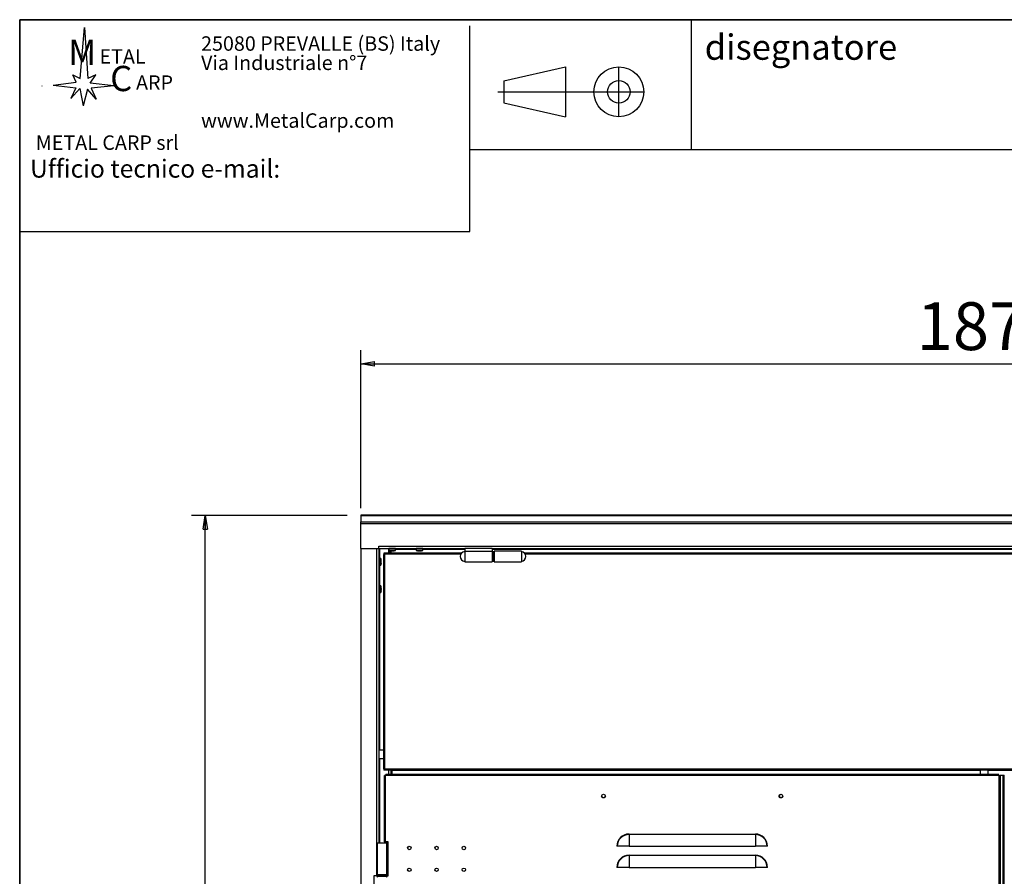
# Model space of a CAD drawing. Units: millimetres. Extents: x 9 to 412, y 8 to 290.
# Drawn here: x 9 to 81, y 227 to 290 of the extents above; entities that cross this region are included whole.
import ezdxf

# ---------------------------------------------------------------- set-up
doc = ezdxf.new("R2010")
doc.units = ezdxf.units.MM
doc.layers.add('CARTIGLIO', color=7, linetype='Continuous')
doc.styles.add('SLDTEXTSTYLE0', font='TXT', dxfattribs={"width": 0.75})
doc.styles.add('SLDTEXTSTYLE1', font='TXT', dxfattribs={"width": 0.7})
doc.dimstyles.new('SLDDIMSTYLE0', dxfattribs={"dimtxt": 3.5, "dimasz": 1, "dimexe": 0, "dimexo": 0.0625, "dimgap": 0.875, "dimtad": 1, "dimdec": 1, "dimlfac": 20, "dimrnd": 1e-09, "dimzin": 12, "dimdsep": 46, "dimtxsty": 'SLDTEXTSTYLE0', "dimblk1": 'CLOSED', "dimblk2": 'CLOSED', "dimsah": 1, "dimcen": 0.09, "dimadec": 0, "dimazin": 3, "dimtfac": 1, "dimtofl": 0, "dimtmove": 0, "dimatfit": 3, "dimldrblk": 'CLOSED', "dimfxl": 0, "dimfrac": 2, "dimtolj": 1, "dimtzin": 12, "dimarcsym": 0})
doc.dimstyles.new('SLDDIMSTYLE1', dxfattribs={"dimtxt": 3.5, "dimasz": 1, "dimexe": 0, "dimexo": 0.0625, "dimgap": 0.875, "dimtad": 1, "dimdec": 0, "dimlfac": 20, "dimrnd": 1e-09, "dimzin": 12, "dimdsep": 46, "dimtxsty": 'SLDTEXTSTYLE0', "dimblk1": 'CLOSED', "dimblk2": 'CLOSED', "dimsah": 1, "dimcen": 0.09, "dimadec": 0, "dimazin": 3, "dimtfac": 1, "dimtofl": 0, "dimtmove": 0, "dimatfit": 3, "dimldrblk": 'CLOSED', "dimfxl": 0, "dimfrac": 2, "dimtolj": 1, "dimtzin": 12, "dimarcsym": 0})

# ---------------------------------------------------------------- blocks, each defined once
blk = doc.blocks.new('SW_NOTE_0')
at = {"layer": 'CARTIGLIO', "color": 0, "insert": (0, 1.705), "char_height": 1.32292, "attachment_point": 1, "style": 'SLDTEXTSTYLE0'}
blk.add_mtext('Ufficio tecnico e-mail:', dxfattribs=at)
blk = doc.blocks.new('SW_NOTE_1')
at = {"layer": 'CARTIGLIO', "color": 0, "attachment_point": 1, "style": 'SLDTEXTSTYLE1'}
for s, insert, char_height in [('C', (0, 2.387), 1.852), ('ARP', (1.895, 1.692), 1.0583)]:
    blk.add_mtext(s, dxfattribs=dict(at, insert=insert, char_height=char_height))
blk = doc.blocks.new('SW_NOTE_2')
at = {"layer": 'CARTIGLIO', "color": 0, "attachment_point": 1, "style": 'SLDTEXTSTYLE1'}
for s, insert, char_height in [('M', (0, 2.387), 1.852), ('ETAL', (2.289, 1.692), 1.0583)]:
    blk.add_mtext(s, dxfattribs=dict(at, insert=insert, char_height=char_height))
blk = doc.blocks.new('SW_NOTE_3')
at = {"layer": 'CARTIGLIO', "color": 0, "char_height": 1.05833, "attachment_point": 1, "style": 'SLDTEXTSTYLE0'}
for s, insert in [('25080 PREVALLE (BS) Italy', (0, 1.364)), ('Via Industriale n°7', (0, -0.047)), ('www.MetalCarp.com', (0, -4.28))]:
    blk.add_mtext(s, dxfattribs=dict(at, insert=insert))
blk = doc.blocks.new('_CLOSED')
at = {"color": 0, "linetype": 'ByBlock', "lineweight": -2}
for p, q in [((-1, 0.166667), (0, 0)), ((-1, 0.166667), (-1, -0.166667)), ((0, 0), (-1, -0.166667)), ((0, 0), (-1, 0))]:
    blk.add_line(p, q, dxfattribs=at)
blk = doc.blocks.new('_D')
at = {"layer": 'CARTIGLIO'}
for p, q in [((33.503, 253.708), (33.503, 265.289)), ((127.353, 253.708), (127.353, 265.289)), ((33.503, 264.289), (127.353, 264.289))]:
    blk.add_line(p, q, dxfattribs=at)
at = {"layer": 'CARTIGLIO', "rotation": 180.0000000000004}
blk.add_blockref('_CLOSED', (33.503, 264.289, 1.244), dxfattribs=at)
at = {"layer": 'CARTIGLIO'}
blk.add_blockref('_CLOSED', (127.353, 264.289, 1.244), dxfattribs=at)
at = {"layer": 'CARTIGLIO', "insert": (74.208, 268.8), "char_height": 3.5, "attachment_point": 1, "style": 'SLDTEXTSTYLE0'}
blk.add_mtext('1877', dxfattribs=at)
blk = doc.blocks.new('_D_1')
at = {"layer": 'CARTIGLIO'}
for p, q in [((32.503, 253.183), (21.1, 253.183)), ((22.1, 126.119), (22.1, 253.183)), ((32.503, 126.119), (21.1, 126.119))]:
    blk.add_line(p, q, dxfattribs=at)
for p, rotation in [((22.1, 253.183, 1.244), 90.0000000000004), ((22.1, 126.119, 1.244), 270.0000000000004)]:
    blk.add_blockref('_CLOSED', p, dxfattribs=dict(at, rotation=rotation))
at = {"layer": 'CARTIGLIO', "insert": (17.589, 181.763), "char_height": 3.5, "attachment_point": 1, "rotation": 90, "style": 'SLDTEXTSTYLE0'}
blk.add_mtext('2541', dxfattribs=at)

msp = doc.modelspace()

# ---------------------------------------------------------------- linework, layer by layer
at = {"color": 7, "linetype": 'Continuous', "lineweight": 25}
for p, q in [((127.3533, 253.1926), (33.5033, 253.1926)), ((33.5033, 253.1926), (33.5033, 253.1827)), ((33.5033, 253.1827), (33.5033, 252.7078)), ((33.5033, 253.1827), (127.3533, 253.1827)), ((33.5033, 252.7078), (127.3533, 252.7078)), ((33.5033, 252.5997), (33.5033, 252.7078)), ((33.5033, 252.5997), (127.3533, 252.5997)), ((33.5033, 250.769), (33.5033, 252.5997)), ((33.5033, 250.769), (34.8083, 250.769)), ((33.5033, 250.769), (34.6383, 250.769)), ((33.5033, 250.769), (33.5033, 127.419)), ((34.6383, 250.769), (34.6383, 226.769)), ((34.8033, 250.769), (34.8033, 229.194)), ((34.8083, 250.934), (34.8133, 250.934)), ((34.8083, 250.769), (34.8083, 250.934)), ((34.8133, 250.884), (34.8083, 250.884)), ((34.8133, 250.769), (34.8083, 250.769)), ((34.8133, 250.934), (126.0433, 250.934)), ((34.8133, 250.769), (34.8133, 250.934)), ((34.8133, 250.769), (41.1033, 250.769)), ((35.1533, 250.319), (35.1533, 234.619)), ((35.1533, 250.319), (35.2283, 250.319)), ((35.2283, 250.419), (35.1783, 250.419)), ((35.1783, 250.419), (35.1783, 250.359)), ((35.2283, 250.359), (35.1783, 250.359)), ((40.8725, 250.419), (35.2283, 250.419)), ((35.2283, 250.344), (35.2283, 250.419)), ((35.2283, 250.344), (35.2283, 250.319)), ((35.2283, 250.319), (35.2283, 234.619)), ((35.5383, 250.759), (35.5383, 250.6269)), ((35.6384, 250.5998), (35.6384, 250.5997)), ((35.6504, 250.419), (35.6504, 250.5986)), ((35.6983, 250.5939), (35.6983, 250.419)), ((35.7326, 250.592), (35.7328, 250.592)), ((35.7727, 250.5997), (35.7727, 250.5998)), ((35.7727, 250.5997), (35.8039, 250.5997)), ((35.8039, 250.5997), (35.8039, 250.5997)), ((35.9382, 250.5997), (35.9382, 250.5998)), ((36.0383, 250.6269), (36.0383, 250.759)), ((37.5383, 250.759), (37.5383, 250.6269)), ((37.6384, 250.5998), (37.6384, 250.5997)), ((37.7326, 250.592), (37.7328, 250.592)), ((37.7727, 250.5997), (37.7727, 250.5998)), ((37.7727, 250.5997), (37.8039, 250.5997)), ((37.8039, 250.5997), (37.8039, 250.5997)), ((37.9382, 250.5997), (37.9382, 250.5998)), ((38.0383, 250.6269), (38.0383, 250.759)), ((43.1033, 250.769), (41.1033, 250.769)), ((41.1033, 250.769), (41.1033, 250.5329)), ((43.1033, 250.5329), (41.1033, 250.5329)), ((41.1033, 250.5329), (41.1033, 249.794)), ((43.1033, 250.769), (43.1033, 250.5329)), ((43.1033, 250.769), (115.4533, 250.769)), ((43.1033, 250.5329), (43.1033, 249.794)), ((43.2283, 250.5265), (43.1283, 250.5265)), ((45.2533, 250.559), (43.2533, 250.559)), ((43.2533, 250.559), (43.2533, 249.794)), ((45.2533, 250.559), (45.2533, 249.794)), ((115.2225, 250.419), (45.4841, 250.419)), ((34.9454, 250.034), (34.8133, 250.034)), ((34.9726, 249.934), (34.9725, 249.9339)), ((34.9725, 249.6342), (34.9726, 249.6341)), ((34.9726, 249.7685), (34.9726, 249.7996)), ((34.9726, 249.7996), (34.9726, 249.7996)), ((34.9726, 249.7685), (34.9726, 249.7685)), ((34.9804, 249.7284), (34.9804, 249.7285)), ((41.1033, 249.794), (43.1033, 249.794)), ((43.1283, 249.8265), (43.2283, 249.8265)), ((43.2533, 249.794), (45.2533, 249.794)), ((34.8133, 249.534), (34.9454, 249.534)), ((34.9454, 248.034), (34.8133, 248.034)), ((34.8133, 247.534), (34.9454, 247.534)), ((34.9726, 247.934), (34.9725, 247.9339)), ((34.9725, 247.6342), (34.9726, 247.6341)), ((34.9726, 247.7685), (34.9726, 247.7996)), ((34.9726, 247.7996), (34.9726, 247.7996)), ((34.9726, 247.7685), (34.9726, 247.7685)), ((34.9804, 247.7284), (34.9804, 247.7285)), ((35.1533, 235.979), (34.8033, 235.979)), ((34.8033, 235.379), (35.1533, 235.379)), ((35.2283, 234.619), (35.1533, 234.619)), ((35.2283, 234.579), (35.1783, 234.579)), ((35.1783, 234.579), (35.1783, 234.519)), ((35.2283, 234.519), (35.1783, 234.519)), ((35.2283, 234.594), (35.2283, 234.619)), ((125.6283, 234.594), (35.2283, 234.594)), ((35.2283, 234.519), (35.2283, 234.594)), ((125.6283, 234.519), (35.2283, 234.519)), ((35.6883, 234.519), (35.6883, 234.194)), ((35.7633, 234.519), (35.7633, 234.504)), ((35.7633, 234.504), (35.7633, 234.194)), ((78.8558, 234.519), (78.8558, 234.194)), ((79.4558, 234.194), (79.4558, 234.519)), ((35.2158, 229.269), (35.2158, 234.119)), ((35.2908, 234.119), (35.2158, 234.119)), ((35.2908, 229.269), (35.2908, 234.119)), ((35.2908, 234.119), (35.3158, 234.119)), ((80.2158, 234.194), (35.3158, 234.194)), ((35.3158, 234.119), (35.3158, 234.194)), ((80.2158, 234.119), (35.3158, 234.119)), ((80.2158, 234.119), (80.2158, 234.194)), ((80.2408, 234.119), (80.2158, 234.119)), ((80.2408, 127.869), (80.2408, 234.119)), ((80.2408, 234.119), (80.3158, 234.119)), ((80.3158, 234.119), (80.3158, 127.869)), ((80.3308, 234.119), (80.3158, 234.119)), ((80.3308, 127.869), (80.3308, 234.119)), ((80.5408, 234.119), (80.3308, 234.119)), ((80.5408, 127.869), (80.5408, 234.119)), ((80.6158, 234.119), (80.5408, 234.119)), ((80.6158, 127.869), (80.6158, 234.119)), ((80.6158, 234.119), (80.6408, 234.119)), ((53.1408, 229.807), (53.1408, 229.8343)), ((53.1408, 229.8343), (62.3908, 229.8343)), ((53.1408, 229.807), (53.1408, 228.944)), ((62.3908, 229.807), (53.1408, 229.807)), ((62.3908, 229.807), (62.3908, 229.8343)), ((62.3908, 229.807), (62.3908, 228.944)), ((34.6908, 229.194), (34.6908, 226.844)), ((34.6908, 229.194), (35.3908, 229.194)), ((35.2908, 229.269), (35.2158, 229.269)), ((35.2158, 229.269), (35.2158, 229.194)), ((35.2758, 229.269), (35.2758, 229.194)), ((35.4908, 229.269), (35.2908, 229.269)), ((35.3908, 226.844), (35.3908, 229.194)), ((35.3908, 229.194), (35.4908, 229.194)), ((35.4908, 226.769), (35.4908, 229.269)), ((52.2778, 228.944), (52.2506, 228.944)), ((53.1408, 228.944), (52.2778, 228.944)), ((53.1408, 228.944), (62.3908, 228.944)), ((63.2538, 228.944), (62.3908, 228.944)), ((63.281, 228.944), (63.2538, 228.944)), ((53.1408, 228.257), (53.1408, 228.2843)), ((53.1408, 228.2843), (62.3908, 228.2843)), ((53.1408, 228.257), (53.1408, 227.394)), ((62.3908, 228.257), (53.1408, 228.257)), ((62.3908, 228.257), (62.3908, 228.2843)), ((62.3908, 228.257), (62.3908, 227.394)), ((52.2778, 227.394), (52.2506, 227.394)), ((53.1408, 227.394), (52.2778, 227.394)), ((53.1408, 227.394), (62.3908, 227.394)), ((63.2538, 227.394), (62.3908, 227.394)), ((63.281, 227.394), (63.2538, 227.394)), ((34.6383, 226.769), (34.4533, 226.769)), ((34.4533, 226.769), (34.4533, 224.269)), ((34.6383, 226.769), (34.6658, 226.769)), ((34.6658, 226.794), (34.6658, 226.744)), ((35.3908, 226.844), (34.6908, 226.844)), ((35.4908, 226.844), (35.3908, 226.844)), ((35.4158, 226.744), (35.4158, 226.794)), ((35.4158, 226.769), (35.4908, 226.769))]:
    msp.add_line(p, q, dxfattribs=at)
at = {"color": 8, "linetype": 'Continuous', "lineweight": 25}
for p, q in [((34.8083, 250.859), (34.8133, 250.859)), ((34.8533, 250.769), (34.8533, 250.034)), ((40.8198, 250.344), (35.2283, 250.344)), ((35.5233, 250.769), (35.5233, 250.419)), ((35.7883, 250.759), (35.5383, 250.759)), ((35.5383, 250.6269), (35.7883, 250.6269)), ((35.7883, 250.6172), (35.546, 250.6172)), ((35.6384, 250.5997), (35.6384, 250.5998)), ((35.7727, 250.5998), (35.7727, 250.5997)), ((36.0383, 250.759), (35.7883, 250.759)), ((35.7883, 250.6269), (36.0383, 250.6269)), ((36.0306, 250.6172), (35.7883, 250.6172)), ((35.8039, 250.5998), (35.8039, 250.5997)), ((35.9382, 250.5998), (35.9382, 250.5997)), ((36.0383, 250.719), (37.5383, 250.719)), ((37.7883, 250.759), (37.5383, 250.759)), ((37.5383, 250.6269), (37.7883, 250.6269)), ((37.7883, 250.6172), (37.546, 250.6172)), ((37.6384, 250.5997), (37.6384, 250.5998)), ((37.7727, 250.5998), (37.7727, 250.5997)), ((38.0383, 250.759), (37.7883, 250.759)), ((37.7883, 250.6269), (38.0383, 250.6269)), ((38.0306, 250.6172), (37.7883, 250.6172)), ((37.8039, 250.5998), (37.8039, 250.5997)), ((37.9382, 250.5998), (37.9382, 250.5997)), ((38.0383, 250.719), (41.1033, 250.719)), ((43.1033, 250.719), (115.4533, 250.719)), ((43.1283, 250.5265), (43.1283, 250.1765)), ((43.2283, 250.5265), (43.2283, 250.1765)), ((115.1698, 250.344), (45.5368, 250.344)), ((34.8133, 250.034), (34.8133, 249.784)), ((34.8133, 249.784), (34.8133, 249.534)), ((34.9454, 249.784), (34.9454, 250.034)), ((34.9454, 249.534), (34.9454, 249.784)), ((34.9551, 250.0263), (34.9551, 249.784)), ((34.9551, 249.784), (34.9551, 249.5418)), ((34.9725, 249.9339), (34.9726, 249.934)), ((34.9726, 249.9326), (34.9725, 249.9339)), ((34.9725, 249.7996), (34.9726, 249.7996)), ((34.9725, 249.7685), (34.9726, 249.7685)), ((34.9726, 249.6341), (34.9725, 249.6342)), ((43.1283, 250.1765), (43.1283, 249.8265)), ((43.2283, 250.1765), (43.2283, 249.8265)), ((34.8533, 249.534), (34.8533, 248.034)), ((34.8133, 248.034), (34.8133, 247.784)), ((34.8133, 247.784), (34.8133, 247.534)), ((34.8533, 247.534), (34.8533, 235.979)), ((34.9454, 247.784), (34.9454, 248.034)), ((34.9454, 247.534), (34.9454, 247.784)), ((34.9551, 248.0263), (34.9551, 247.784)), ((34.9551, 247.784), (34.9551, 247.5418)), ((34.9725, 247.9339), (34.9726, 247.934)), ((34.9725, 247.7996), (34.9726, 247.7996)), ((34.9725, 247.7685), (34.9726, 247.7685)), ((34.9726, 247.6341), (34.9725, 247.6342)), ((34.8533, 235.379), (34.8533, 229.194)), ((35.5233, 234.519), (35.5233, 234.194)), ((78.8558, 234.504), (35.7633, 234.504)), ((125.0933, 234.504), (79.4558, 234.504)), ((35.2908, 229.194), (35.2908, 229.269)), ((35.4158, 226.794), (34.6658, 226.794)), ((34.6658, 226.744), (35.4158, 226.744))]:
    msp.add_line(p, q, dxfattribs=at)
at = {"color": 7, "linetype": 'Continuous', "lineweight": 25, "flags": 128}
for points in [[(35.7326, 250.592), (35.7344, 250.592), (35.7347, 250.5921)], [(35.844, 250.592), (35.8422, 250.592), (35.8419, 250.5921)], [(35.9355, 250.5997), (35.9363, 250.5996), (35.9382, 250.5997)], [(37.7326, 250.592), (37.7344, 250.592), (37.7347, 250.5921)], [(37.844, 250.592), (37.8422, 250.592), (37.8419, 250.5921)], [(37.9355, 250.5997), (37.9363, 250.5996), (37.9382, 250.5997)], [(34.9726, 249.9313), (34.9727, 249.932), (34.9726, 249.934)], [(34.9804, 249.8397), (34.9803, 249.8379), (34.9803, 249.8376)], [(34.9804, 249.7284), (34.9803, 249.7302), (34.9803, 249.7305)], [(34.9726, 247.9313), (34.9727, 247.932), (34.9726, 247.934)], [(34.9804, 247.8397), (34.9803, 247.8379), (34.9803, 247.8376)], [(34.9804, 247.7284), (34.9803, 247.7302), (34.9803, 247.7305)]]:
    msp.add_lwpolyline(points, dxfattribs=at)
at = {"color": 7, "linetype": 'Continuous', "lineweight": 25}
for centre, radius in [((51.2658, 232.619), 0.1375), ((51.2658, 232.619), 0.1275), ((64.2658, 232.619), 0.1375), ((64.2658, 232.619), 0.1275), ((37.0408, 228.819), 0.1275), ((39.0408, 228.819), 0.1275), ((41.0408, 228.819), 0.1275), ((37.0408, 227.219), 0.1275), ((39.0408, 227.219), 0.1275), ((41.0408, 227.219), 0.1275)]:
    msp.add_circle(centre, radius, dxfattribs=at)
for centre, radius, start, end in [((35.5483, 250.759), 0.01, 90, 180), ((35.5483, 250.6269), 0.01, 180, 256.744174), ((35.7883, 251.6457), 1.0567, 256.744174, 261.843725), ((35.7719, 251.587), 0.9958, 263.163279, 267.741825), ((35.7196, 250.6709), 0.08, 279.363435, 294.790898), ((35.7332, 250.602), 0.01, 267.73863, 270), ((35.7332, 250.602), 0.01, 270, 278.89315), ((35.7883, 251.6695), 1.0697, 269.166261, 270.833739), ((35.857, 250.6709), 0.08, 245.209102, 260.636565), ((35.8434, 250.602), 0.01, 261.10685, 270), ((35.8047, 251.587), 0.9958, 272.258175, 276.836721), ((35.7883, 251.6457), 1.0567, 278.156275, 283.255826), ((36.0283, 250.759), 0.01, 0, 90), ((36.0283, 250.6269), 0.01, 283.255826, 0), ((37.5483, 250.759), 0.01, 90, 180), ((37.5483, 250.6269), 0.01, 180, 256.744174), ((37.7883, 251.6457), 1.0567, 256.744174, 261.843725), ((37.7719, 251.587), 0.9958, 263.163279, 267.741825), ((37.7196, 250.6709), 0.08, 279.363435, 294.790898), ((37.7332, 250.602), 0.01, 267.73863, 270), ((37.7332, 250.602), 0.01, 270, 278.89315), ((37.7883, 251.6695), 1.0697, 269.166261, 270.833739), ((37.857, 250.6709), 0.08, 245.209102, 260.636565), ((37.8434, 250.602), 0.01, 261.10685, 270), ((37.8047, 251.587), 0.9958, 272.258175, 276.836721), ((37.7883, 251.6457), 1.0567, 278.156275, 283.255826), ((38.0283, 250.759), 0.01, 0, 90), ((38.0283, 250.6269), 0.01, 283.255826, 0), ((41.1374, 250.1765), 0.3591, 95.452622, 180), ((43.1283, 250.5015), 0.025, 90, 180), ((43.2283, 250.5015), 0.025, 0, 90), ((45.2192, 250.1765), 0.3591, 275.452622, 84.547378), ((34.8133, 250.024), 0.01, 90, 180), ((34.9454, 250.024), 0.01, 13.255826, 90), ((33.9266, 249.784), 1.0567, 8.156275, 13.255826), ((33.9266, 249.784), 1.0567, 346.744174, 351.843725), ((33.9029, 249.784), 1.0697, 359.166261, 0.833739), ((34.9648, 249.8185), 0.00929, 335.286254, 3.902803), ((34.9648, 249.7496), 0.00929, 356.097182, 24.722244), ((33.9853, 249.8005), 0.9958, 2.258175, 6.836721), ((34.9014, 249.8527), 0.08, 335.209102, 350.636565), ((34.9014, 249.7154), 0.08, 9.363435, 24.790898), ((33.9853, 249.7676), 0.9958, 353.163279, 357.741825), ((34.9704, 249.8392), 0.01, 351.10685, 0), ((34.9704, 249.7289), 0.01, 0, 8.89315), ((34.9704, 249.7289), 0.01, 357.73863, 0), ((41.1374, 250.1765), 0.3591, 180, 264.547378), ((43.1283, 249.8515), 0.025, 180, 270), ((43.2283, 249.8515), 0.025, 270, 0), ((34.8133, 249.544), 0.01, 180, 270), ((34.9454, 249.544), 0.01, 270, 346.744174), ((34.8133, 248.024), 0.01, 90, 180), ((34.8133, 247.544), 0.01, 180, 270), ((34.9454, 248.024), 0.01, 13.255826, 90), ((34.9454, 247.544), 0.01, 270, 346.744174), ((33.9266, 247.784), 1.0567, 8.156275, 13.255826), ((33.9266, 247.784), 1.0567, 346.744174, 351.843725), ((33.9029, 247.784), 1.0697, 359.166261, 0.833739), ((34.9648, 247.8185), 0.00929, 335.286254, 3.902803), ((34.9648, 247.7496), 0.00929, 356.097182, 24.722244), ((33.9853, 247.8005), 0.9958, 2.258175, 6.836721), ((34.9014, 247.8527), 0.08, 335.209102, 350.636565), ((34.9014, 247.7154), 0.08, 9.363435, 24.790898), ((33.9853, 247.7676), 0.9958, 353.163279, 357.741825), ((34.9704, 247.8392), 0.01, 351.10685, 0), ((34.9704, 247.7289), 0.01, 0, 8.89315), ((34.9704, 247.7289), 0.01, 357.73863, 0), ((53.1408, 228.944), 0.8902, 90, 180), ((53.1408, 228.944), 0.863, 90, 180), ((62.3908, 228.944), 0.8902, 0, 90), ((62.3908, 228.944), 0.863, 0, 90), ((53.1408, 227.394), 0.8902, 90, 180), ((53.1408, 227.394), 0.863, 90, 180), ((62.3908, 227.394), 0.8902, 0, 90), ((62.3908, 227.394), 0.863, 0, 90), ((34.7158, 226.794), 0.05, 90, 180), ((34.7158, 226.744), 0.05, 180, 270), ((35.3658, 226.794), 0.05, 0, 90), ((35.3658, 226.744), 0.05, 270, 0)]:
    msp.add_arc(centre, radius, start, end, dxfattribs=at)
at = {"color": 8, "linetype": 'Continuous', "lineweight": 25}
for centre, start, end in [((35.7538, 250.6076), 266.097182, 294.722244), ((35.8228, 250.6076), 245.286254, 273.902803), ((37.7538, 250.6076), 266.097182, 294.722244), ((37.8228, 250.6076), 245.286254, 273.902803)]:
    msp.add_arc(centre, 0.00929, start, end, dxfattribs=at)
at = {"color": 7, "linetype": 'Continuous', "lineweight": 25}
for points, knots in [([(35.6533, 250.5983), (35.6515, 250.5985), (35.6475, 250.599), (35.6426, 250.5995), (35.6391, 250.5999), (35.6386, 250.5999), (35.6384, 250.5998)], [0, 0, 0, 0, 0.2252308, 0.4827463, 0.7413954, 1, 1, 1, 1]), ([(35.7727, 250.5998), (35.7707, 250.5999), (35.7664, 250.5999), (35.7604, 250.5996), (35.7556, 250.599), (35.754, 250.5985), (35.7532, 250.5983)], [0, 0, 0, 0, 0.2329615, 0.4890589, 0.7445188, 1, 1, 1, 1]), ([(35.7571, 250.5989), (35.7571, 250.5989), (35.7571, 250.5989), (35.758, 250.5991), (35.76, 250.5993), (35.7637, 250.5996), (35.7683, 250.5998), (35.7715, 250.5997), (35.7727, 250.5997)], [0, 0, 0, 0, 0.0557345, 0.1704045, 0.3396781, 0.5591467, 0.8306022, 1, 1, 1, 1]), ([(35.8234, 250.5983), (35.8228, 250.5985), (35.8213, 250.599), (35.8168, 250.5995), (35.8107, 250.5999), (35.8062, 250.5999), (35.8039, 250.5998)], [0, 0, 0, 0, 0.2252308, 0.4827463, 0.7413954, 1, 1, 1, 1]), ([(35.8039, 250.5997), (35.8052, 250.5997), (35.8087, 250.5998), (35.8137, 250.5996), (35.8174, 250.5993), (35.8193, 250.5989), (35.8194, 250.5989), (35.8195, 250.5989)], [0, 0, 0, 0, 0.17731067, 0.48341439, 0.72641319, 0.89580229, 1, 1, 1, 1]), ([(35.9231, 250.5983), (35.9247, 250.5985), (35.9287, 250.5989), (35.9335, 250.5994), (35.9361, 250.5997), (35.937, 250.5998), (35.9369, 250.5998), (35.9369, 250.5998)], [0, 0, 0, 0, 0.23003936, 0.565788, 0.84282362, 0.99240139, 1, 1, 1, 1]), ([(35.9382, 250.5998), (35.938, 250.5999), (35.9376, 250.5999), (35.9345, 250.5996), (35.9296, 250.599), (35.9254, 250.5985), (35.9233, 250.5983)], [0, 0, 0, 0, 0.2329615, 0.4890589, 0.7445188, 1, 1, 1, 1]), ([(37.6533, 250.5983), (37.6515, 250.5985), (37.6475, 250.599), (37.6426, 250.5995), (37.6391, 250.5999), (37.6386, 250.5999), (37.6384, 250.5998)], [0, 0, 0, 0, 0.2252308, 0.4827463, 0.7413954, 1, 1, 1, 1]), ([(37.7727, 250.5998), (37.7707, 250.5999), (37.7664, 250.5999), (37.7604, 250.5996), (37.7556, 250.599), (37.754, 250.5985), (37.7532, 250.5983)], [0, 0, 0, 0, 0.2329615, 0.4890589, 0.7445188, 1, 1, 1, 1]), ([(37.7571, 250.5989), (37.7571, 250.5989), (37.7571, 250.5989), (37.758, 250.5991), (37.76, 250.5993), (37.7637, 250.5996), (37.7683, 250.5998), (37.7715, 250.5997), (37.7727, 250.5997)], [0, 0, 0, 0, 0.0557345, 0.1704045, 0.3396781, 0.5591467, 0.8306022, 1, 1, 1, 1]), ([(37.8234, 250.5983), (37.8228, 250.5985), (37.8213, 250.599), (37.8168, 250.5995), (37.8107, 250.5999), (37.8062, 250.5999), (37.8039, 250.5998)], [0, 0, 0, 0, 0.2252308, 0.4827463, 0.7413954, 1, 1, 1, 1]), ([(37.8039, 250.5997), (37.8052, 250.5997), (37.8087, 250.5998), (37.8137, 250.5996), (37.8174, 250.5993), (37.8193, 250.5989), (37.8194, 250.5989), (37.8195, 250.5989)], [0, 0, 0, 0, 0.17731067, 0.48341439, 0.72641319, 0.89580229, 1, 1, 1, 1]), ([(37.9231, 250.5983), (37.9247, 250.5985), (37.9287, 250.5989), (37.9335, 250.5994), (37.9361, 250.5997), (37.937, 250.5998), (37.9369, 250.5998), (37.9369, 250.5998)], [0, 0, 0, 0, 0.23003936, 0.565788, 0.84282362, 0.99240139, 1, 1, 1, 1]), ([(37.9382, 250.5998), (37.938, 250.5999), (37.9376, 250.5999), (37.9345, 250.5996), (37.9296, 250.599), (37.9254, 250.5985), (37.9233, 250.5983)], [0, 0, 0, 0, 0.2329615, 0.4890589, 0.7445188, 1, 1, 1, 1]), ([(34.9725, 249.9339), (34.9725, 249.9338), (34.9725, 249.9334), (34.9728, 249.9302), (34.9733, 249.9254), (34.9738, 249.9211), (34.9741, 249.919)], [0, 0, 0, 0, 0.2329615, 0.4890589, 0.7445188, 1, 1, 1, 1]), ([(34.9741, 249.8192), (34.9738, 249.8185), (34.9734, 249.817), (34.9728, 249.8125), (34.9725, 249.8065), (34.9725, 249.8019), (34.9725, 249.7996)], [0, 0, 0, 0, 0.2252308, 0.4827463, 0.7413954, 1, 1, 1, 1]), ([(34.9725, 249.7685), (34.9725, 249.7664), (34.9725, 249.7621), (34.9728, 249.7562), (34.9733, 249.7513), (34.9738, 249.7497), (34.9741, 249.7489)], [0, 0, 0, 0, 0.2329615, 0.4890589, 0.7445188, 1, 1, 1, 1]), ([(34.9741, 249.6491), (34.9738, 249.6472), (34.9734, 249.6432), (34.9728, 249.6383), (34.9725, 249.6348), (34.9725, 249.6344), (34.9725, 249.6342)], [0, 0, 0, 0, 0.2252308, 0.4827463, 0.7413954, 1, 1, 1, 1]), ([(34.9741, 249.9188), (34.9739, 249.9205), (34.9734, 249.9245), (34.9729, 249.9292), (34.9726, 249.9318), (34.9726, 249.9327), (34.9726, 249.9326), (34.9726, 249.9326)], [0, 0, 0, 0, 0.2300394, 0.565788, 0.8428236, 0.9924014, 1, 1, 1, 1]), ([(34.9726, 249.7996), (34.9726, 249.8009), (34.9726, 249.8044), (34.9728, 249.8094), (34.9731, 249.8132), (34.9734, 249.815), (34.9734, 249.8152), (34.9735, 249.8152)], [0, 0, 0, 0, 0.1773107, 0.4834144, 0.7264132, 0.8958023, 1, 1, 1, 1]), ([(34.9735, 249.7529), (34.9735, 249.7529), (34.9735, 249.7529), (34.9733, 249.7537), (34.973, 249.7557), (34.9727, 249.7595), (34.9726, 249.764), (34.9726, 249.7672), (34.9726, 249.7685)], [0, 0, 0, 0, 0.0557345, 0.1704045, 0.3396781, 0.5591467, 0.8306022, 1, 1, 1, 1]), ([(34.9725, 247.9339), (34.9725, 247.9338), (34.9725, 247.9334), (34.9728, 247.9302), (34.9733, 247.9254), (34.9738, 247.9211), (34.9741, 247.919)], [0, 0, 0, 0, 0.2329615, 0.4890589, 0.7445188, 1, 1, 1, 1]), ([(34.9741, 247.8192), (34.9738, 247.8185), (34.9734, 247.817), (34.9728, 247.8125), (34.9725, 247.8065), (34.9725, 247.8019), (34.9725, 247.7996)], [0, 0, 0, 0, 0.2252308, 0.4827463, 0.7413954, 1, 1, 1, 1]), ([(34.9725, 247.7685), (34.9725, 247.7664), (34.9725, 247.7621), (34.9728, 247.7562), (34.9733, 247.7513), (34.9738, 247.7497), (34.9741, 247.7489)], [0, 0, 0, 0, 0.2329615, 0.4890589, 0.7445188, 1, 1, 1, 1]), ([(34.9741, 247.6491), (34.9738, 247.6472), (34.9734, 247.6432), (34.9728, 247.6383), (34.9725, 247.6348), (34.9725, 247.6344), (34.9725, 247.6342)], [0, 0, 0, 0, 0.2252308, 0.4827463, 0.7413954, 1, 1, 1, 1]), ([(34.9741, 247.9188), (34.9739, 247.9205), (34.9734, 247.9245), (34.9729, 247.9292), (34.9726, 247.9318), (34.9726, 247.9327), (34.9726, 247.9326), (34.9726, 247.9326)], [0, 0, 0, 0, 0.2300394, 0.565788, 0.8428236, 0.9924014, 1, 1, 1, 1]), ([(34.9726, 247.7996), (34.9726, 247.8009), (34.9726, 247.8044), (34.9728, 247.8094), (34.9731, 247.8132), (34.9734, 247.815), (34.9734, 247.8152), (34.9735, 247.8152)], [0, 0, 0, 0, 0.1773107, 0.4834144, 0.7264132, 0.8958023, 1, 1, 1, 1]), ([(34.9735, 247.7529), (34.9735, 247.7529), (34.9735, 247.7529), (34.9733, 247.7537), (34.973, 247.7557), (34.9727, 247.7595), (34.9726, 247.764), (34.9726, 247.7672), (34.9726, 247.7685)], [0, 0, 0, 0, 0.0557345, 0.1704045, 0.3396781, 0.5591467, 0.8306022, 1, 1, 1, 1])]:
    msp.add_open_spline(points, degree=3, knots=knots, dxfattribs=at)
at = {"layer": 'CARTIGLIO', "color": 1, "lineweight": 35}
for p, q in [((8.504, 7.5084), (8.504, 289.5084)), ((8.504, 289.5084), (411.504, 289.5084))]:
    msp.add_line(p, q, dxfattribs=at)
at = {"layer": 'CARTIGLIO'}
for p, q in [((57.6976, 289.5084), (57.6976, 280.0072)), ((52.3881, 282.3961), (52.3881, 286.0421))]:
    msp.add_line(p, q, dxfattribs=at)
at = {"layer": 'CARTIGLIO', "color": 218, "linetype": 'Continuous', "lineweight": 25}
for p, q in [((12.9347, 285.1991), (13.24, 288.9288)), ((13.24, 288.9288), (13.4922, 285.1991)), ((43.9574, 285.0173), (48.4846, 286.0421)), ((48.4846, 286.0421), (48.4846, 282.3961)), ((10.9571, 284.708), (12.6427, 284.9204)), ((12.6427, 284.9204), (12.3905, 285.4646)), ((12.3905, 285.4646), (12.9347, 285.1991)), ((14.0762, 285.4646), (13.4922, 285.1991)), ((13.6647, 284.8673), (14.0762, 285.4646)), ((43.9574, 285.0173), (43.9574, 283.4209)), ((10.9571, 284.708), (12.6162, 284.5222)), ((12.6162, 284.5222), (12.2578, 283.7258)), ((12.2578, 283.7258), (12.9082, 284.4691)), ((12.9082, 284.4691), (13.1603, 283.1949)), ((13.4789, 284.416), (13.1603, 283.1949)), ((14.116, 283.6727), (13.4789, 284.416)), ((15.4035, 284.6549), (13.6647, 284.8673)), ((15.4035, 284.6549), (13.7311, 284.4824)), ((13.7311, 284.4824), (14.116, 283.6727)), ((43.9574, 283.4209), (48.4846, 282.3961))]:
    msp.add_line(p, q, dxfattribs=at)
at = {"layer": 'CARTIGLIO', "color": 7, "linetype": 'Continuous', "lineweight": 25}
for p, q in [((41.4816, 273.9842), (41.4816, 289.0634)), ((41.4816, 280.0072), (411.504, 280.0072)), ((8.504, 273.9842), (41.4816, 273.9842))]:
    msp.add_line(p, q, dxfattribs=at)
at = {"layer": 'CARTIGLIO', "color": 1, "linetype": 'Continuous', "lineweight": 25}
msp.add_line((10.1351, 284.6599), (10.1475, 284.6599), dxfattribs=at)
at = {"layer": 'CARTIGLIO', "color": 218, "lineweight": 25}
msp.add_line((43.5213, 284.2191), (54.2111, 284.2191), dxfattribs=at)
at = {"layer": 'CARTIGLIO', "color": 218, "linetype": 'Continuous', "lineweight": 25}
for radius in [1.823, 0.8248]:
    msp.add_circle((52.3881, 284.2191), radius, dxfattribs=at)

# ---------------------------------------------------------------- block references
at = {"layer": 'CARTIGLIO', "color": 218}
for name, p in [('SW_NOTE_2', (12.0625, 285.6518)), ('SW_NOTE_3', (21.791, 286.9261)), ('SW_NOTE_1', (15.1319, 283.7371)), ('SW_NOTE_0', (9.2624, 277.5512))]:
    msp.add_blockref(name, p, dxfattribs=at)

# ---------------------------------------------------------------- texts
at = {"layer": 'CARTIGLIO', "insert": (58.6812, 288.424), "char_height": 1.852083, "attachment_point": 1, "style": 'SLDTEXTSTYLE0'}
msp.add_mtext('disegnatore', dxfattribs=at)
at = {"layer": 'CARTIGLIO', "color": 218, "insert": (9.6845, 281.0296), "char_height": 1.058333, "attachment_point": 1, "style": 'SLDTEXTSTYLE0'}
msp.add_mtext('METAL CARP srl', dxfattribs=at)

# ---------------------------------------------------------------- dimensions: what is measured, and where the dimension line sits
at = {"layer": 'CARTIGLIO'}
dim = msp.add_linear_dim(base=(127.3533, 264.2886), p1=(33.5033, 252.7078), p2=(127.3533, 252.7078), dimstyle='SLDDIMSTYLE0', dxfattribs=at)
dim.commit()
dim.dimension.update_dxf_attribs({"geometry": '_D', "text_midpoint": (79.3792, 264.2886), "dimtype": 160})
dim = msp.add_linear_dim(base=(22.1003, 253.1827), p1=(33.5033, 126.119), p2=(33.5033, 253.1827), angle=90, dimstyle='SLDDIMSTYLE1', dxfattribs=at)
dim.commit()
dim.dimension.update_dxf_attribs({"geometry": '_D_1', "text_midpoint": (22.1003, 186.9344), "dimtype": 160})

doc.saveas('drawing.dxf')
